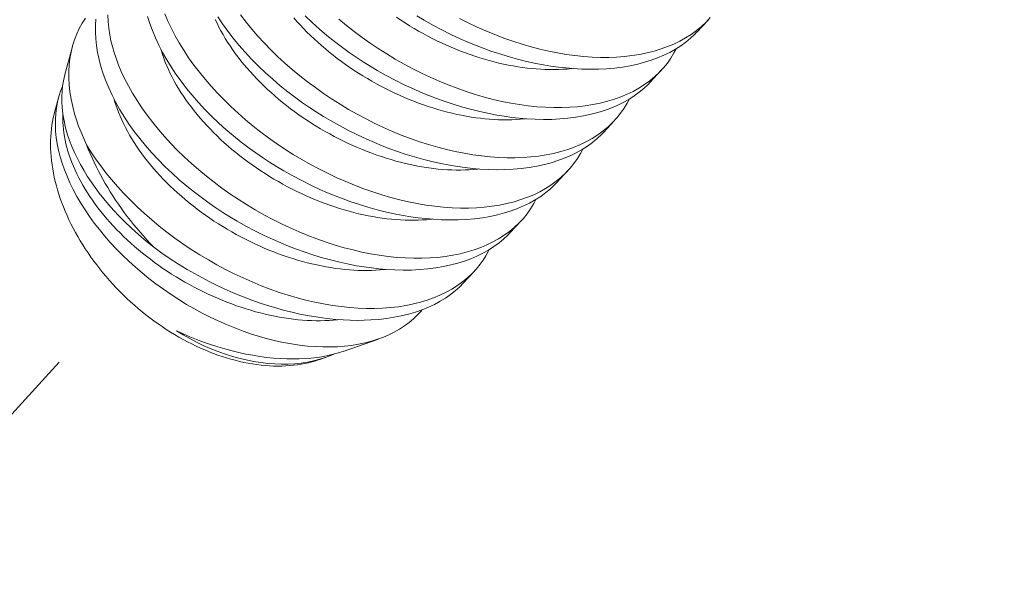
# Model space of a CAD drawing. Extents: x -69 to 631, y -7 to 112.
# Drawn here: x 143 to 144, y 21 to 21 of the extents above; entities that cross this region are included whole.
import ezdxf

# ---------------------------------------------------------------- set-up
doc = ezdxf.new("R2010")
doc.units = 0
doc.header["$LTSCALE"] = 0.125
doc.header["$MEASUREMENT"] = 0
doc.linetypes.add('CENTER', pattern=[2, 1.25, -0.25, 0.25, -0.25])
doc.layers.get('0').update_dxf_attribs({"linetype": 'CONTINUOUS', "lineweight": 15})
doc.layers.get('DEFPOINTS').update_dxf_attribs({"linetype": 'CONTINUOUS'})
doc.layers.add('Text', color=7, linetype='CONTINUOUS')
doc.styles.add('ROMAND', font='romand.shx', dxfattribs={"oblique": 15})
doc.dimstyles.new('ROMAND', dxfattribs={"dimscale": 9, "dimtxt": 0.125, "dimasz": 0.125, "dimexe": 0.0625, "dimexo": 0.0625, "dimgap": 0.0625, "dimtad": 0, "dimtih": 1, "dimtoh": 1, "dimdec": 3, "dimzin": 0, "dimdsep": 46, "dimlunit": 4, "dimtxsty": 'ROMAND', "dimcen": 0, "dimadec": 0, "dimazin": 0, "dimtfac": 1, "dimtdec": 3, "dimtofl": 0, "dimtmove": 0, "dimatfit": 3, "dimfxl": 0, "dimtolj": 1, "dimtzin": 0, "dimarcsym": 0})

# ---------------------------------------------------------------- blocks, each defined once
blk = doc.blocks.new('*D0')
at = {"layer": 'DEFPOINTS', "color": 0}
for p in [(144.02133, 22.40167), (144.02133, 20.88408)]:
    blk.add_point(p, dxfattribs=at)
at = {"layer": 'Text', "color": 0, "lineweight": -2}
for p, q in [((144.77133, 27.14693), (144.02133, 27.14693)), ((144.02133, 27.14693), (144.02133, 23.15167))]:
    blk.add_line(p, q, dxfattribs=at)
at = {"layer": 'Text', "color": 0}
blk.add_solid([(143.89633, 23.15167), (144.14633, 23.15167), (144.02133, 22.40167)], dxfattribs=at)
at = {"layer": 'Text', "color": 0, "insert": (149.69418, 27.14693), "char_height": 0.75, "attachment_point": 5, "style": 'ROMAND'}
blk.add_mtext('\\A1;(4) \\A1;{\\H0.7x;\\S1/4;}"-20x 1"\\PS.S. FLAT HEAD\\PSOCKET CAP\\PSCREW', dxfattribs=at)

msp = doc.modelspace()

# ---------------------------------------------------------------- linework, layer by layer
at = {"color": 8}
for p, q in [((143.67805, 21.32306), (143.68758, 21.3333)), ((143.14469, 21.31063), (143.13828, 21.28687)), ((143.63815, 21.28019), (143.64768, 21.29043)), ((143.13288, 21.26682), (143.12951, 21.25433)), ((143.59825, 21.23733), (143.60778, 21.24757)), ((143.55834, 21.19446), (143.56788, 21.2047)), ((143.51844, 21.15159), (143.52798, 21.16183)), ((143.47854, 21.10873), (143.48807, 21.11897)), ((143.37586, 21.05047), (143.40605, 21.06099)), ((143.35595, 21.04354), (143.36076, 21.04522))]:
    msp.add_line(p, q, dxfattribs=at)
at = {"linetype": 'CENTER', "ltscale": 0.5}
msp.add_line((140.90934, 18.60337), (143.18692, 21.09987), dxfattribs=at)
at = {"color": 8, "flags": 128}
for points in [[(143.15588, 21.33492), (143.1531, 21.33058), (143.15061, 21.32607), (143.14842, 21.32139), (143.14648, 21.31641), (143.14487, 21.31127), (143.14358, 21.30598), (143.14262, 21.30056), (143.14199, 21.29508), (143.14168, 21.28948), (143.14169, 21.28378), (143.14201, 21.27798), (143.14267, 21.27192), (143.14366, 21.26578), (143.14498, 21.25956), (143.14663, 21.25328), (143.14824, 21.24803), (143.15008, 21.24275), (143.15213, 21.23745), (143.15439, 21.23213), (143.15687, 21.2268)], [(143.16473, 21.33396), (143.16439, 21.32854), (143.16436, 21.32303), (143.16466, 21.31726), (143.16529, 21.31141), (143.16624, 21.30548), (143.16752, 21.29949), (143.16911, 21.2935), (143.17101, 21.28747), (143.17322, 21.28141), (143.17573, 21.27534), (143.17863, 21.26909), (143.18185, 21.26283), (143.18536, 21.25658), (143.18918, 21.25036), (143.19325, 21.24423), (143.1976, 21.23814), (143.20223, 21.2321), (143.20711, 21.22614), (143.2124, 21.22008), (143.21796, 21.21411), (143.22377, 21.20824), (143.22981, 21.20249), (143.23599, 21.19694), (143.24238, 21.19151), (143.24897, 21.18623), (143.25575, 21.18109), (143.26146, 21.17697), (143.2673, 21.17296), (143.27324, 21.16907), (143.27928, 21.16529), (143.28541, 21.16164), (143.29297, 21.15739), (143.30064, 21.15332), (143.30842, 21.14946), (143.31627, 21.14581), (143.3228, 21.14296), (143.32937, 21.14027), (143.33598, 21.13772), (143.34261, 21.13534), (143.34926, 21.13311), (143.35719, 21.13067), (143.36513, 21.12847), (143.37306, 21.12651), (143.38094, 21.12479), (143.38741, 21.12356), (143.39384, 21.12251), (143.40023, 21.12162), (143.40656, 21.12091), (143.41282, 21.12038), (143.42011, 21.11997), (143.42729, 21.11981), (143.43435, 21.1199), (143.44125, 21.12023), (143.44821, 21.12083), (143.455, 21.12169), (143.46159, 21.12281), (143.46798, 21.12419), (143.47384, 21.12573), (143.4795, 21.12751), (143.48494, 21.1295), (143.49016, 21.13171), (143.49528, 21.13421), (143.50015, 21.13694), (143.50476, 21.13989), (143.50909, 21.14305), (143.51301, 21.14631), (143.51667, 21.14975), (143.51841, 21.15162)], [(143.54065, 21.18019), (143.53877, 21.17661), (143.5361, 21.17221), (143.53313, 21.16798), (143.52987, 21.16394), (143.52631, 21.1601), (143.52236, 21.15636), (143.5181, 21.15284), (143.51356, 21.14955), (143.50874, 21.1465), (143.50389, 21.14381), (143.49879, 21.14134), (143.49346, 21.1391), (143.48792, 21.13711), (143.48199, 21.1353), (143.47585, 21.13375), (143.46951, 21.13246), (143.46299, 21.13143), (143.45652, 21.13069), (143.4499, 21.13019), (143.44313, 21.12994), (143.43624, 21.12994), (143.42903, 21.13019), (143.4217, 21.13071), (143.41428, 21.13148), (143.40677, 21.13251), (143.39937, 21.13377), (143.39191, 21.13526), (143.38441, 21.13699), (143.37688, 21.13894), (143.36912, 21.1412), (143.36135, 21.14369), (143.35359, 21.14641), (143.34585, 21.14936), (143.33826, 21.15248), (143.3307, 21.15581), (143.32321, 21.15934), (143.31579, 21.16307), (143.30825, 21.16709), (143.30081, 21.17131), (143.29348, 21.17571), (143.28628, 21.18027), (143.27928, 21.18496), (143.27242, 21.18981), (143.26572, 21.19481), (143.25919, 21.19993), (143.25266, 21.20533), (143.24633, 21.21086), (143.24021, 21.2165), (143.23431, 21.22224), (143.2287, 21.22802), (143.22332, 21.23388), (143.21819, 21.23981), (143.21331, 21.2458), (143.20856, 21.25201), (143.2041, 21.25827), (143.19993, 21.26457), (143.19605, 21.27087), (143.19256, 21.27707), (143.18936, 21.28327), (143.18647, 21.28945), (143.18389, 21.29561), (143.18201, 21.30065), (143.18035, 21.30568), (143.17891, 21.31066), (143.17769, 21.31561), (143.17669, 21.32051), (143.1758, 21.32635), (143.17524, 21.33211), (143.17501, 21.33778)], [(143.20901, 21.33637), (143.21091, 21.33034), (143.21312, 21.32428), (143.21564, 21.31821), (143.21854, 21.31195), (143.22175, 21.30569), (143.22527, 21.29944), (143.22908, 21.29323), (143.23315, 21.2871), (143.2375, 21.28101), (143.24213, 21.27497), (143.24701, 21.26901), (143.25231, 21.26295), (143.25786, 21.25698), (143.26367, 21.25111), (143.26971, 21.24535), (143.27589, 21.2398), (143.28228, 21.23438), (143.28888, 21.22909), (143.29565, 21.22395), (143.30137, 21.21984), (143.3072, 21.21583), (143.31314, 21.21194), (143.31918, 21.20816), (143.32531, 21.20451), (143.33287, 21.20025), (143.34054, 21.19619), (143.34832, 21.19232), (143.35617, 21.18867), (143.3627, 21.18583), (143.36927, 21.18313), (143.37588, 21.18059), (143.38252, 21.1782), (143.38916, 21.17598), (143.3971, 21.17354), (143.40504, 21.17134), (143.41296, 21.16937), (143.42084, 21.16766), (143.42731, 21.16643), (143.43374, 21.16537), (143.44013, 21.16449), (143.44646, 21.16378), (143.45272, 21.16324), (143.46001, 21.16284), (143.46719, 21.16268), (143.47425, 21.16276), (143.48116, 21.16309), (143.48811, 21.1637), (143.4949, 21.16456), (143.50149, 21.16568), (143.50788, 21.16706), (143.51374, 21.1686), (143.5194, 21.17037), (143.52484, 21.17237), (143.53006, 21.17458), (143.53518, 21.17708), (143.54005, 21.17981), (143.54466, 21.18276), (143.54899, 21.18592), (143.55291, 21.18917), (143.55657, 21.19262), (143.55831, 21.19449)], [(143.58055, 21.22306), (143.57867, 21.21947), (143.57601, 21.21507), (143.57304, 21.21085), (143.56977, 21.20681), (143.56622, 21.20297), (143.56226, 21.19923), (143.558, 21.19571), (143.55346, 21.19241), (143.54864, 21.18936), (143.54379, 21.18667), (143.53869, 21.18421), (143.53336, 21.18197), (143.52782, 21.17997), (143.5219, 21.17817), (143.51575, 21.17662), (143.50941, 21.17533), (143.50289, 21.1743), (143.49642, 21.17355), (143.4898, 21.17306), (143.48304, 21.17281), (143.47615, 21.1728), (143.46894, 21.17306), (143.46161, 21.17358), (143.45418, 21.17435), (143.44667, 21.17538), (143.43928, 21.17663), (143.43181, 21.17812), (143.42431, 21.17985), (143.41678, 21.18181), (143.40902, 21.18406), (143.40125, 21.18656), (143.39349, 21.18928), (143.38575, 21.19222), (143.37816, 21.19535), (143.37061, 21.19868), (143.36311, 21.20221), (143.35569, 21.20593), (143.34816, 21.20996), (143.34071, 21.21417), (143.33338, 21.21857), (143.32618, 21.22314), (143.31918, 21.22783), (143.31232, 21.23268), (143.30562, 21.23767), (143.29909, 21.2428), (143.29256, 21.2482), (143.28623, 21.25373), (143.28011, 21.25937), (143.27421, 21.26511), (143.2686, 21.27089), (143.26323, 21.27675), (143.25809, 21.28268), (143.25321, 21.28867), (143.24847, 21.29488), (143.244, 21.30114), (143.23983, 21.30743), (143.23596, 21.31374), (143.23246, 21.31993), (143.22926, 21.32613), (143.22637, 21.33232), (143.2238, 21.33847)], [(143.26672, 21.33379), (143.26824, 21.33056), (143.26986, 21.32732), (143.27158, 21.32409), (143.2734, 21.32086), (143.27531, 21.31764), (143.27731, 21.31442), (143.27941, 21.31121), (143.28159, 21.30802), (143.28387, 21.30484), (143.28624, 21.30167), (143.28869, 21.29853), (143.29123, 21.2954), (143.29385, 21.2923), (143.29655, 21.28923), (143.29933, 21.28618), (143.30219, 21.28315), (143.30512, 21.28017), (143.30813, 21.27721), (143.31121, 21.27429), (143.31436, 21.2714), (143.31758, 21.26856), (143.32086, 21.26576), (143.3242, 21.263), (143.32761, 21.26028), (143.33107, 21.25761), (143.33459, 21.255), (143.33816, 21.25243), (143.34179, 21.24991), (143.34546, 21.24745), (143.34918, 21.24504), (143.35294, 21.24269), (143.35674, 21.2404), (143.36058, 21.23817), (143.36446, 21.236), (143.36837, 21.2339), (143.37231, 21.23186), (143.37628, 21.22989), (143.38027, 21.22798), (143.38428, 21.22615), (143.38832, 21.22438), (143.39237, 21.22269), (143.39643, 21.22107), (143.40051, 21.21952), (143.40459, 21.21804), (143.40868, 21.21665), (143.41277, 21.21533), (143.41686, 21.21409), (143.42095, 21.21292), (143.42503, 21.21184), (143.42911, 21.21083), (143.43317, 21.20991), (143.43722, 21.20907), (143.44125, 21.20831), (143.44527, 21.20763), (143.44926, 21.20703), (143.45322, 21.20652), (143.45716, 21.20609), (143.46106, 21.20575), (143.46494, 21.20549), (143.46878, 21.20532), (143.47257, 21.20523), (143.47633, 21.20522), (143.48005, 21.2053), (143.48371, 21.20546), (143.48733, 21.20571), (143.4909, 21.20605), (143.49181, 21.20614)], [(143.26898, 21.33609), (143.27305, 21.32996), (143.27741, 21.32387), (143.28203, 21.31784), (143.28692, 21.31187), (143.29221, 21.30581), (143.29777, 21.29984), (143.30357, 21.29397), (143.30962, 21.28822), (143.31579, 21.28267), (143.32218, 21.27725), (143.32878, 21.27196), (143.33556, 21.26682), (143.34127, 21.2627), (143.3471, 21.2587), (143.35305, 21.2548), (143.35909, 21.25103), (143.36522, 21.24738), (143.37277, 21.24312), (143.38045, 21.23905), (143.38822, 21.23519), (143.39607, 21.23154), (143.4026, 21.22869), (143.40918, 21.226), (143.41579, 21.22345), (143.42242, 21.22107), (143.42906, 21.21884), (143.437, 21.21641), (143.44494, 21.2142), (143.45286, 21.21224), (143.46075, 21.21052), (143.46721, 21.2093), (143.47365, 21.20824), (143.48003, 21.20735), (143.48636, 21.20664), (143.49262, 21.20611), (143.49991, 21.2057), (143.5071, 21.20554), (143.51415, 21.20563), (143.52106, 21.20596), (143.52802, 21.20656), (143.5348, 21.20742), (143.5414, 21.20855), (143.54778, 21.20992), (143.55364, 21.21147), (143.5593, 21.21324), (143.56474, 21.21523), (143.56996, 21.21744), (143.57508, 21.21995), (143.57995, 21.22268), (143.58456, 21.22563), (143.58889, 21.22878), (143.59282, 21.23204), (143.59647, 21.23549), (143.59822, 21.23735)], [(143.62045, 21.26592), (143.61858, 21.26234), (143.61591, 21.25794), (143.61294, 21.25371), (143.60967, 21.24967), (143.60612, 21.24584), (143.60216, 21.24209), (143.5979, 21.23857), (143.59336, 21.23528), (143.58855, 21.23223), (143.58369, 21.22954), (143.57859, 21.22707), (143.57326, 21.22484), (143.56772, 21.22284), (143.5618, 21.22103), (143.55566, 21.21948), (143.54932, 21.21819), (143.54279, 21.21716), (143.53633, 21.21642), (143.5297, 21.21592), (143.52294, 21.21567), (143.51605, 21.21567), (143.50884, 21.21593), (143.50151, 21.21644), (143.49408, 21.21722), (143.48658, 21.21825), (143.47918, 21.2195), (143.47172, 21.22099), (143.46421, 21.22272), (143.45668, 21.22468), (143.44892, 21.22693), (143.44115, 21.22942), (143.43339, 21.23214), (143.42565, 21.23509), (143.41806, 21.23821), (143.41051, 21.24154), (143.40301, 21.24508), (143.3956, 21.2488), (143.38806, 21.25282), (143.38062, 21.25704), (143.37328, 21.26144), (143.36608, 21.26601), (143.35908, 21.2707), (143.35222, 21.27555), (143.34552, 21.28054), (143.33899, 21.28566), (143.33247, 21.29106), (143.32613, 21.29659), (143.32001, 21.30224), (143.31412, 21.30798), (143.30851, 21.31375), (143.30313, 21.31961), (143.29799, 21.32555), (143.29311, 21.33153), (143.28837, 21.33775)], [(143.33375, 21.33517), (143.33645, 21.33209), (143.33923, 21.32904), (143.34209, 21.32602), (143.34503, 21.32303), (143.34803, 21.32008), (143.35111, 21.31715), (143.35426, 21.31427), (143.35748, 21.31143), (143.36076, 21.30862), (143.36411, 21.30586), (143.36751, 21.30315), (143.37097, 21.30048), (143.37449, 21.29786), (143.37807, 21.29529), (143.38169, 21.29278), (143.38536, 21.29031), (143.38908, 21.28791), (143.39284, 21.28556), (143.39664, 21.28327), (143.40049, 21.28104), (143.40436, 21.27887), (143.40827, 21.27677), (143.41221, 21.27473), (143.41618, 21.27275), (143.42017, 21.27085), (143.42419, 21.26901), (143.42822, 21.26725), (143.43227, 21.26555), (143.43633, 21.26393), (143.44041, 21.26238), (143.44449, 21.26091), (143.44858, 21.25951), (143.45267, 21.25819), (143.45677, 21.25695), (143.46085, 21.25579), (143.46494, 21.2547), (143.46901, 21.2537), (143.47307, 21.25277), (143.47712, 21.25193), (143.48116, 21.25117), (143.48517, 21.25049), (143.48916, 21.2499), (143.49312, 21.24939), (143.49706, 21.24896), (143.50097, 21.24862), (143.50484, 21.24836), (143.50868, 21.24818), (143.51248, 21.24809), (143.51623, 21.24809), (143.51995, 21.24817), (143.52362, 21.24833), (143.52724, 21.24858), (143.5308, 21.24891), (143.53171, 21.24901)], [(143.34348, 21.33684), (143.34952, 21.33108), (143.35569, 21.32554), (143.36209, 21.32011), (143.36868, 21.31482), (143.37546, 21.30969), (143.38117, 21.30557), (143.38701, 21.30156), (143.39295, 21.29767), (143.39899, 21.29389), (143.40512, 21.29024), (143.41267, 21.28598), (143.42035, 21.28192), (143.42812, 21.27806), (143.43598, 21.27441), (143.4425, 21.27156), (143.44908, 21.26886), (143.45569, 21.26632), (143.46232, 21.26393), (143.46896, 21.26171), (143.4769, 21.25927), (143.48484, 21.25707), (143.49276, 21.25511), (143.50065, 21.25339), (143.50712, 21.25216), (143.51355, 21.25111), (143.51994, 21.25022), (143.52626, 21.24951), (143.53252, 21.24897), (143.53981, 21.24857), (143.547, 21.24841), (143.55405, 21.24849), (143.56096, 21.24883), (143.56792, 21.24943), (143.5747, 21.25029), (143.5813, 21.25141), (143.58768, 21.25279), (143.59354, 21.25433), (143.5992, 21.2561), (143.60465, 21.2581), (143.60986, 21.26031), (143.61499, 21.26281), (143.61986, 21.26554), (143.62446, 21.26849), (143.62879, 21.27165), (143.63272, 21.2749), (143.63638, 21.27835), (143.63812, 21.28022)], [(143.66035, 21.30879), (143.65848, 21.30521), (143.65581, 21.3008), (143.65284, 21.29658), (143.64957, 21.29254), (143.64602, 21.2887), (143.64206, 21.28496), (143.63781, 21.28144), (143.63326, 21.27815), (143.62845, 21.27509), (143.62359, 21.2724), (143.61849, 21.26994), (143.61317, 21.2677), (143.60763, 21.26571), (143.6017, 21.2639), (143.59556, 21.26235), (143.58922, 21.26106), (143.5827, 21.26003), (143.57623, 21.25929), (143.56961, 21.25879), (143.56284, 21.25854), (143.55595, 21.25854), (143.54874, 21.25879), (143.54141, 21.25931), (143.53398, 21.26008), (143.52648, 21.26111), (143.51908, 21.26236), (143.51162, 21.26386), (143.50411, 21.26558), (143.49659, 21.26754), (143.48883, 21.2698), (143.48106, 21.27229), (143.47329, 21.27501), (143.46556, 21.27796), (143.45796, 21.28108), (143.45041, 21.28441), (143.44292, 21.28794), (143.4355, 21.29166), (143.42796, 21.29569), (143.42052, 21.2999), (143.41319, 21.3043), (143.40599, 21.30887), (143.39899, 21.31356), (143.39213, 21.31841), (143.38542, 21.3234), (143.37889, 21.32853), (143.37237, 21.33393)], [(143.42159, 21.33564), (143.42526, 21.33318), (143.42898, 21.33077), (143.43274, 21.32842), (143.43655, 21.32613), (143.44039, 21.3239), (143.44426, 21.32174), (143.44817, 21.31963), (143.45211, 21.31759), (143.45608, 21.31562), (143.46007, 21.31371), (143.46409, 21.31188), (143.46812, 21.31011), (143.47217, 21.30842), (143.47624, 21.3068), (143.48031, 21.30525), (143.4844, 21.30378), (143.48848, 21.30238), (143.49258, 21.30106), (143.49667, 21.29982), (143.50076, 21.29865), (143.50484, 21.29757), (143.50891, 21.29656), (143.51298, 21.29564), (143.51703, 21.2948), (143.52106, 21.29404), (143.52507, 21.29336), (143.52906, 21.29277), (143.53303, 21.29225), (143.53696, 21.29183), (143.54087, 21.29148), (143.54474, 21.29122), (143.54858, 21.29105), (143.55238, 21.29096), (143.55614, 21.29095), (143.55985, 21.29103), (143.56352, 21.2912), (143.56714, 21.29144), (143.57071, 21.29178), (143.57161, 21.29188)], [(143.43889, 21.33676), (143.44502, 21.33311), (143.45257, 21.32885), (143.46025, 21.32479), (143.46802, 21.32092), (143.47588, 21.31727), (143.48241, 21.31443), (143.48898, 21.31173), (143.49559, 21.30919), (143.50222, 21.3068), (143.50887, 21.30458), (143.5168, 21.30214), (143.52474, 21.29993), (143.53267, 21.29797), (143.54055, 21.29626), (143.54702, 21.29503), (143.55345, 21.29397), (143.55984, 21.29309), (143.56617, 21.29238), (143.57242, 21.29184), (143.57972, 21.29143), (143.5869, 21.29127), (143.59396, 21.29136), (143.60086, 21.29169), (143.60782, 21.29229), (143.61461, 21.29316), (143.6212, 21.29428), (143.62759, 21.29565), (143.63345, 21.2972), (143.6391, 21.29897), (143.64455, 21.30096), (143.64976, 21.30318), (143.65489, 21.30568), (143.65976, 21.30841), (143.66437, 21.31136), (143.6687, 21.31452), (143.67262, 21.31777), (143.67628, 21.32122), (143.67802, 21.32309)], [(143.68948, 21.33541), (143.68592, 21.33157), (143.68196, 21.32783), (143.67771, 21.3243), (143.67317, 21.32101), (143.66835, 21.31796), (143.66349, 21.31527), (143.6584, 21.3128), (143.65307, 21.31057), (143.64753, 21.30857), (143.6416, 21.30677), (143.63546, 21.30521), (143.62912, 21.30392), (143.6226, 21.30289), (143.61613, 21.30215), (143.60951, 21.30166), (143.60274, 21.30141), (143.59585, 21.3014), (143.58864, 21.30166), (143.58131, 21.30217), (143.57389, 21.30295), (143.56638, 21.30398), (143.55898, 21.30523), (143.55152, 21.30672), (143.54402, 21.30845), (143.53649, 21.31041), (143.52873, 21.31266), (143.52096, 21.31515), (143.51319, 21.31788), (143.50546, 21.32082), (143.49787, 21.32394), (143.49031, 21.32727), (143.48282, 21.33081), (143.4754, 21.33453)], [(143.22028, 21.30852), (143.22073, 21.30699), (143.22175, 21.30379), (143.22286, 21.30059), (143.22408, 21.29737), (143.2254, 21.29415), (143.22682, 21.29092), (143.22834, 21.28769), (143.22996, 21.28446), (143.23168, 21.28122), (143.23349, 21.27799), (143.2354, 21.27477), (143.23741, 21.27155), (143.2395, 21.26835), (143.24169, 21.26515), (143.24397, 21.26197), (143.24633, 21.25881), (143.24879, 21.25566), (143.25132, 21.25254), (143.25394, 21.24944), (143.25665, 21.24636), (143.25943, 21.24331), (143.26229, 21.24029), (143.26522, 21.2373), (143.26823, 21.23434), (143.27131, 21.23142), (143.27446, 21.22854), (143.27767, 21.22569), (143.28096, 21.22289), (143.2843, 21.22013), (143.28771, 21.21742), (143.29117, 21.21475), (143.29469, 21.21213), (143.29826, 21.20956), (143.30189, 21.20704), (143.30556, 21.20458), (143.30928, 21.20218), (143.31304, 21.19983), (143.31684, 21.19754), (143.32068, 21.19531), (143.32456, 21.19314), (143.32847, 21.19103), (143.33241, 21.18899), (143.33637, 21.18702), (143.34037, 21.18512), (143.34438, 21.18328), (143.34841, 21.18152), (143.35246, 21.17982), (143.35653, 21.1782), (143.3606, 21.17665), (143.36469, 21.17518), (143.36878, 21.17378), (143.37287, 21.17246), (143.37696, 21.17122), (143.38105, 21.17006), (143.38513, 21.16897), (143.38921, 21.16797), (143.39327, 21.16704), (143.39732, 21.1662), (143.40135, 21.16544), (143.40536, 21.16476), (143.40935, 21.16417), (143.41332, 21.16366), (143.41726, 21.16323), (143.42116, 21.16289), (143.42504, 21.16263), (143.42887, 21.16245), (143.43267, 21.16236), (143.43643, 21.16236), (143.44014, 21.16243), (143.44381, 21.1626), (143.44743, 21.16285), (143.451, 21.16318), (143.45191, 21.16328)], [(143.21432, 21.13936), (143.20768, 21.14466), (143.20126, 21.15009), (143.19509, 21.15564), (143.18917, 21.1613), (143.18449, 21.16603), (143.17999, 21.17082), (143.17568, 21.17568), (143.17156, 21.18058), (143.16764, 21.18553), (143.16404, 21.19036), (143.16063, 21.19524), (143.15741, 21.20013), (143.15441, 21.20505), (143.15161, 21.20998), (143.14896, 21.21506), (143.14653, 21.22016), (143.14434, 21.22525), (143.14239, 21.23032), (143.14068, 21.23537), (143.13897, 21.2413), (143.13762, 21.24719), (143.13661, 21.25302), (143.13596, 21.25877), (143.13568, 21.26345), (143.13566, 21.26807), (143.13588, 21.27263), (143.13634, 21.2771), (143.13705, 21.28149), (143.13818, 21.28647), (143.1383, 21.28687)], [(143.13629, 21.2766), (143.13464, 21.27246), (143.13318, 21.26792), (143.132, 21.26324), (143.13112, 21.25844), (143.13052, 21.2536), (143.13021, 21.24865), (143.13017, 21.2436), (143.13042, 21.23847), (143.13096, 21.23311), (143.1318, 21.22767), (143.13292, 21.22216), (143.13433, 21.2166), (143.13601, 21.21107), (143.13796, 21.20549), (143.14018, 21.19989), (143.14266, 21.19428), (143.14549, 21.1885), (143.1486, 21.18272), (143.15197, 21.17695), (143.15559, 21.1712), (143.1594, 21.16559), (143.16346, 21.16001), (143.16774, 21.15449), (143.17224, 21.14903), (143.1771, 21.14348), (143.18219, 21.13802), (143.18748, 21.13265), (143.19297, 21.12739), (143.19851, 21.12237), (143.20422, 21.11747), (143.21009, 21.11269), (143.21611, 21.10805), (143.22246, 21.10343), (143.22896, 21.09896), (143.23558, 21.09466), (143.24231, 21.09054), (143.2489, 21.08674), (143.25559, 21.08312), (143.26235, 21.07968), (143.26916, 21.07644), (143.27623, 21.07331), (143.28335, 21.0704), (143.2905, 21.06772), (143.29765, 21.06526), (143.30451, 21.06312), (143.31137, 21.06121), (143.3182, 21.05952), (143.32499, 21.05805), (143.33194, 21.05679), (143.33882, 21.05577), (143.34563, 21.055), (143.35235, 21.05448), (143.35869, 21.05423), (143.36494, 21.0542), (143.37106, 21.05441), (143.37706, 21.05486), (143.38309, 21.05556), (143.38896, 21.05651), (143.39467, 21.0577), (143.4002, 21.05913), (143.40534, 21.06074), (143.4103, 21.06257), (143.41507, 21.06462), (143.41964, 21.06688), (143.42412, 21.06942), (143.42837, 21.07218), (143.43239, 21.07516), (143.43616, 21.07833), (143.43957, 21.08161), (143.44275, 21.08507), (143.44355, 21.08606)], [(143.18038, 21.26566), (143.18083, 21.26412), (143.18184, 21.26093), (143.18296, 21.25772), (143.18418, 21.25451), (143.1855, 21.25128), (143.18692, 21.24806), (143.18844, 21.24482), (143.19006, 21.24159), (143.19178, 21.23836), (143.19359, 21.23513), (143.1955, 21.2319), (143.1975, 21.22869), (143.1996, 21.22548), (143.20179, 21.22229), (143.20407, 21.21911), (143.20643, 21.21594), (143.20888, 21.2128), (143.21142, 21.20967), (143.21404, 21.20657), (143.21674, 21.20349), (143.21953, 21.20044), (143.22238, 21.19742), (143.22532, 21.19443), (143.22833, 21.19148), (143.23141, 21.18856), (143.23456, 21.18567), (143.23777, 21.18283), (143.24105, 21.18003), (143.2444, 21.17727), (143.2478, 21.17455), (143.25127, 21.17188), (143.25479, 21.16926), (143.25836, 21.16669), (143.26198, 21.16418), (143.26566, 21.16172), (143.26937, 21.15931), (143.27314, 21.15696), (143.27694, 21.15467), (143.28078, 21.15244), (143.28466, 21.15027), (143.28856, 21.14817), (143.2925, 21.14613), (143.29647, 21.14416), (143.30046, 21.14225), (143.30448, 21.14041), (143.30851, 21.13865), (143.31256, 21.13696), (143.31663, 21.13533), (143.3207, 21.13379), (143.32479, 21.13231), (143.32887, 21.13092), (143.33297, 21.1296), (143.33706, 21.12835), (143.34115, 21.12719), (143.34523, 21.1261), (143.3493, 21.1251), (143.35337, 21.12418), (143.35742, 21.12333), (143.36145, 21.12257), (143.36546, 21.1219), (143.36945, 21.1213), (143.37342, 21.12079), (143.37735, 21.12036), (143.38126, 21.12002), (143.38513, 21.11976), (143.38897, 21.11959), (143.39277, 21.1195), (143.39653, 21.11949), (143.40024, 21.11957), (143.40391, 21.11973), (143.40753, 21.11998), (143.4111, 21.12031), (143.412, 21.12041)], [(143.35264, 21.04246), (143.3496, 21.04158), (143.3465, 21.0408), (143.34335, 21.0401), (143.34015, 21.0395), (143.3369, 21.039), (143.3336, 21.03859), (143.33026, 21.03827), (143.32688, 21.03805), (143.32346, 21.03793), (143.32, 21.0379), (143.3165, 21.03796), (143.31297, 21.03812), (143.30941, 21.03838), (143.30582, 21.03873), (143.30221, 21.03917), (143.29857, 21.03971), (143.29492, 21.04034), (143.29124, 21.04107), (143.28755, 21.04188), (143.28385, 21.0428), (143.28013, 21.0438), (143.27641, 21.04489), (143.27268, 21.04608), (143.26896, 21.04735), (143.26522, 21.04871), (143.2615, 21.05016), (143.25777, 21.0517), (143.25406, 21.05332), (143.25035, 21.05503), (143.24666, 21.05682), (143.24298, 21.05869), (143.23932, 21.06065), (143.23568, 21.06268), (143.23206, 21.06479), (143.22847, 21.06698), (143.2249, 21.06924), (143.22137, 21.07158), (143.21787, 21.07399), (143.2144, 21.07647), (143.21097, 21.07901), (143.20757, 21.08163), (143.20422, 21.08431), (143.20092, 21.08705), (143.19766, 21.08986), (143.19445, 21.09272), (143.19129, 21.09564), (143.18818, 21.09862), (143.18513, 21.10165), (143.18213, 21.10473), (143.1792, 21.10787), (143.17632, 21.11105), (143.17351, 21.11427), (143.17077, 21.11754), (143.16809, 21.12084), (143.16548, 21.12419), (143.16294, 21.12757), (143.16047, 21.13099), (143.15808, 21.13443), (143.15576, 21.13791), (143.15352, 21.14141), (143.15136, 21.14494), (143.14928, 21.14848), (143.14728, 21.15205), (143.14536, 21.15564), (143.14353, 21.15923), (143.14179, 21.16285), (143.14013, 21.16647), (143.13856, 21.17009), (143.13708, 21.17372), (143.13569, 21.17736), (143.13438, 21.18099), (143.13318, 21.18462), (143.13206, 21.18825), (143.13104, 21.19186), (143.13011, 21.19547), (143.12928, 21.19906), (143.12854, 21.20264), (143.1279, 21.2062), (143.12735, 21.20974), (143.12691, 21.21326), (143.12655, 21.21676), (143.1263, 21.22022), (143.12614, 21.22366), (143.12609, 21.22706), (143.12613, 21.23043), (143.12626, 21.23376), (143.1265, 21.23705), (143.12683, 21.24031), (143.12726, 21.24351), (143.12778, 21.24668), (143.1284, 21.24979), (143.12912, 21.25285), (143.12951, 21.25433)], [(143.13664, 21.25262), (143.13662, 21.25203), (143.13657, 21.24908), (143.13663, 21.2461), (143.13679, 21.24308), (143.13706, 21.24003), (143.13744, 21.23696), (143.13793, 21.23386), (143.13852, 21.23074), (143.13922, 21.2276), (143.14002, 21.22443), (143.14093, 21.22126), (143.14194, 21.21806), (143.14306, 21.21486), (143.14428, 21.21164), (143.1456, 21.20842), (143.14702, 21.20519), (143.14854, 21.20196), (143.15016, 21.19872), (143.15187, 21.19549), (143.15369, 21.19226), (143.1556, 21.18904), (143.1576, 21.18582), (143.1597, 21.18262), (143.16189, 21.17942), (143.16416, 21.17624), (143.16653, 21.17308), (143.16898, 21.16993), (143.17152, 21.16681), (143.17414, 21.1637), (143.17684, 21.16063), (143.17962, 21.15758), (143.18248, 21.15456), (143.18542, 21.15157), (143.18842, 21.14861), (143.1915, 21.14569), (143.19465, 21.14281), (143.19787, 21.13996), (143.20115, 21.13716), (143.2045, 21.1344), (143.2079, 21.13168), (143.21137, 21.12902), (143.21488, 21.1264), (143.21846, 21.12383), (143.22208, 21.12131), (143.22575, 21.11885), (143.22947, 21.11644), (143.23323, 21.11409), (143.23704, 21.1118), (143.24088, 21.10957), (143.24475, 21.10741), (143.24866, 21.1053), (143.2526, 21.10326), (143.25657, 21.10129), (143.26056, 21.09939), (143.26458, 21.09755), (143.26861, 21.09578), (143.27266, 21.09409), (143.27672, 21.09247), (143.2808, 21.09092), (143.28488, 21.08945), (143.28897, 21.08805), (143.29306, 21.08673), (143.29716, 21.08549), (143.30124, 21.08432), (143.30533, 21.08324), (143.3094, 21.08223), (143.31347, 21.08131), (143.31751, 21.08047), (143.32155, 21.07971), (143.32556, 21.07903), (143.32955, 21.07844), (143.33351, 21.07792), (143.33745, 21.0775), (143.34136, 21.07715), (143.34523, 21.07689), (143.34907, 21.07672), (143.35287, 21.07663), (143.35663, 21.07662), (143.36034, 21.0767), (143.36401, 21.07687), (143.36763, 21.07711), (143.37119, 21.07745), (143.37216, 21.07755)], [(143.21432, 21.13936), (143.21129, 21.14251), (143.20832, 21.1457), (143.2054, 21.14893), (143.20253, 21.1522), (143.19972, 21.1555), (143.19696, 21.15884), (143.19427, 21.16222), (143.19163, 21.16562), (143.18905, 21.16906), (143.18653, 21.17253), (143.18407, 21.17602), (143.18168, 21.17954), (143.17936, 21.18308), (143.17709, 21.18664), (143.1749, 21.19023), (143.17278, 21.19383), (143.17072, 21.19745), (143.16873, 21.20108), (143.16682, 21.20473), (143.16497, 21.20839), (143.1632, 21.21206), (143.16151, 21.21574), (143.15989, 21.21942), (143.15834, 21.22311), (143.15687, 21.2268)], [(143.50071, 21.1373), (143.49994, 21.13572), (143.49784, 21.13196), (143.49552, 21.12832), (143.493, 21.12481), (143.48973, 21.12081), (143.48617, 21.117), (143.48233, 21.11339), (143.47822, 21.10999), (143.47371, 21.10672), (143.46891, 21.10367), (143.46385, 21.10087), (143.45853, 21.09832), (143.45321, 21.0961), (143.44766, 21.09413), (143.44191, 21.09239), (143.43596, 21.09089), (143.42964, 21.0896), (143.42313, 21.08857), (143.41645, 21.08781), (143.40961, 21.0873), (143.40284, 21.08707), (143.39593, 21.08708), (143.38891, 21.08734), (143.38179, 21.08784), (143.37437, 21.08862), (143.36686, 21.08965), (143.35927, 21.09094), (143.35164, 21.09247), (143.34412, 21.09422), (143.33656, 21.09619), (143.32899, 21.0984), (143.32142, 21.10083), (143.31364, 21.10356), (143.30588, 21.10652), (143.29815, 21.1097), (143.29048, 21.11309), (143.28296, 21.11665), (143.2755, 21.1204), (143.26814, 21.12434), (143.26087, 21.12846), (143.25351, 21.13288), (143.24628, 21.13747), (143.23918, 21.14223), (143.23224, 21.14715), (143.22552, 21.15217), (143.21896, 21.15733), (143.21258, 21.16262), (143.2064, 21.16802), (143.20026, 21.17368), (143.19433, 21.17946), (143.18863, 21.18533), (143.18319, 21.19128), (143.17818, 21.19708), (143.1734, 21.20294), (143.16888, 21.20886), (143.1646, 21.21482), (143.1606, 21.22081), (143.15687, 21.2268)], [(143.21432, 21.13936), (143.22119, 21.13437), (143.22824, 21.12953), (143.23544, 21.12487), (143.24278, 21.12038), (143.24892, 21.11682), (143.25515, 21.11339), (143.26145, 21.11009), (143.26782, 21.10692), (143.27424, 21.1039), (143.2821, 21.10043), (143.29003, 21.09718), (143.29801, 21.09414), (143.30602, 21.09134), (143.31263, 21.08921), (143.31925, 21.08724), (143.32587, 21.08544), (143.33247, 21.0838), (143.33905, 21.08234), (143.34681, 21.08082), (143.35452, 21.07955), (143.36216, 21.07853), (143.3697, 21.07776), (143.37585, 21.07732), (143.38193, 21.07704), (143.38793, 21.07694), (143.39384, 21.07701), (143.39965, 21.07726), (143.40636, 21.07777), (143.41292, 21.07852), (143.41931, 21.07951), (143.42551, 21.08074), (143.43169, 21.08224), (143.43766, 21.084), (143.4434, 21.086), (143.4489, 21.08824), (143.45392, 21.0906), (143.45871, 21.09318), (143.46325, 21.09596), (143.46754, 21.09893), (143.47168, 21.1022), (143.47554, 21.10568), (143.47852, 21.10875)], [(143.37585, 21.0505), (143.37316, 21.04958), (143.36871, 21.04828), (143.36396, 21.04712), (143.35904, 21.04614), (143.35396, 21.04534), (143.34875, 21.04473), (143.34366, 21.04431), (143.33844, 21.04406), (143.33313, 21.04397), (143.32773, 21.04406), (143.32209, 21.04432), (143.31636, 21.04475), (143.31057, 21.04535), (143.30473, 21.04613), (143.29886, 21.04707), (143.29294, 21.04818), (143.287, 21.04945), (143.28105, 21.05088), (143.27493, 21.05251), (143.26881, 21.05431), (143.2627, 21.05627), (143.25662, 21.05838), (143.2508, 21.06055), (143.24502, 21.06286), (143.23928, 21.06531), (143.2336, 21.06788)], [(143.2336, 21.06788), (143.23923, 21.06452), (143.24492, 21.06134), (143.25067, 21.05837), (143.25645, 21.0556), (143.26226, 21.05304), (143.2684, 21.05058), (143.27455, 21.04835), (143.2807, 21.04637), (143.28683, 21.04463), (143.29313, 21.0431), (143.29939, 21.04184), (143.3056, 21.04084), (143.31175, 21.04012), (143.31754, 21.03968), (143.32326, 21.03949), (143.32889, 21.03954), (143.33441, 21.03984), (143.33999, 21.04041), (143.34544, 21.04124), (143.35075, 21.04233), (143.35591, 21.04367), (143.36073, 21.04521), (143.3654, 21.04698), (143.36791, 21.04809)], [(143.35595, 21.04354), (143.35562, 21.04343), (143.35264, 21.04246)]]:
    msp.add_lwpolyline(points, dxfattribs=at)

# ---------------------------------------------------------------- dimensions: what is measured, and where the dimension line sits
at = {"layer": 'Text'}
dim = msp.add_diameter_dim_2p(p1=(144.02133, 20.88408), p2=(144.02133, 22.40167), text='(4) \\A1;{\\H0.7x;\\S1/4;}"-20x 1"\\PS.S. FLAT HEAD\\PSOCKET CAP\\PSCREW', dimstyle='ROMAND', override={"dimscale": 6}, dxfattribs=at)
dim.commit()
dim.dimension.update_dxf_attribs({"geometry": '*D0', "text_midpoint": (149.69418, 27.14693), "dimtype": 163})

doc.saveas('drawing.dxf')
